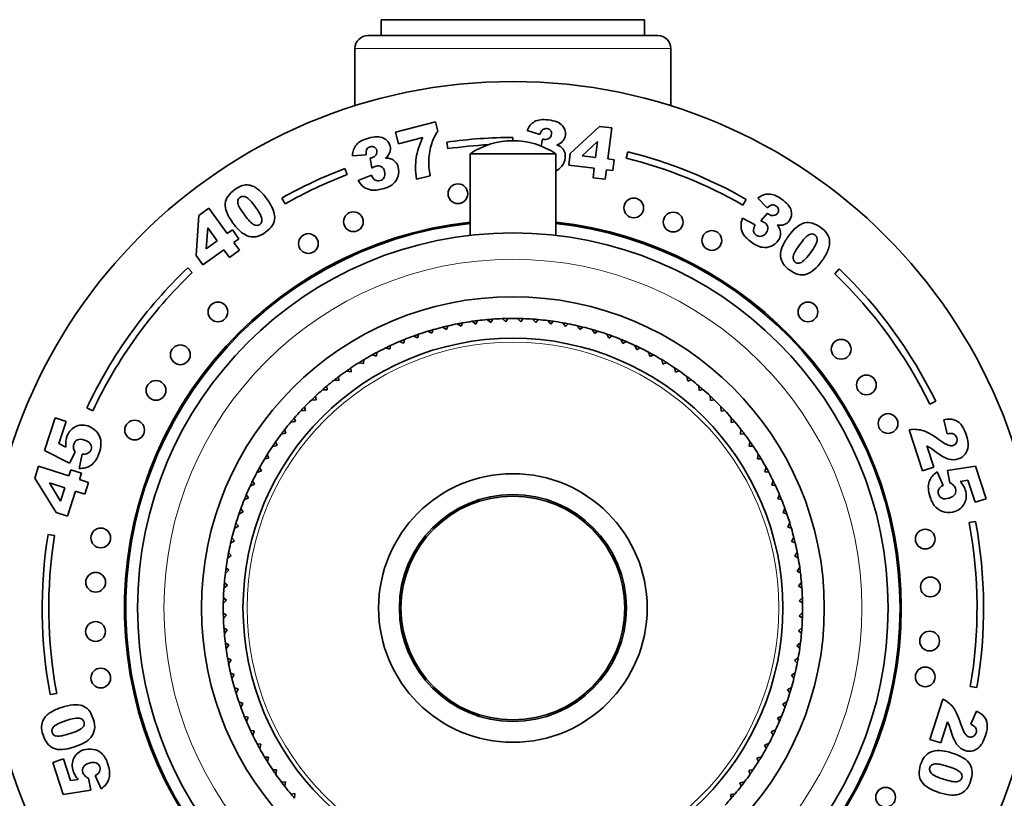
# Model space of a CAD drawing. Units: millimetres. Extents: x 0 to 1478, y 0 to 1758.
# Drawn here: x 599 to 673, y 1164 to 1223 of the extents above; entities that cross this region are included whole.
import ezdxf
from ezdxf import colors
from ezdxf.entities.mleader import LeaderData, LeaderLine
from ezdxf.math import Vec2, Vec3

# ---------------------------------------------------------------- set-up
doc = ezdxf.new("R2010")
doc.units = ezdxf.units.MM
doc.layers.add('DV1_Défaut', color=7, linetype='Continuous')
doc.layers.add('Défaut', color=7, linetype='Continuous')

# ---------------------------------------------------------------- blocks, each defined once
blk = doc.blocks.new('_DOT')
at = {"color": 0}
blk.add_line((0, 0), (-1, 0), dxfattribs=at)
at = {"color": 0, "const_width": 0.333}
blk.add_lwpolyline([(-0.1665, 0, 1), (0.1665, 0, 1)], format="xyb", close=True, dxfattribs=at)
blk = doc.blocks.new('SE')
at = {"layer": 'DV1_Défaut', "color": 7, "linetype": 'Continuous', "lineweight": 35}
for p, q in [((646.053, 1222.855), (626.053, 1222.855)), ((626.053, 1222.855), (626.053, 1221.655)), ((646.053, 1221.655), (646.053, 1222.855)), ((647.053, 1221.655), (625.053, 1221.655)), ((624.053, 1220.655), (624.053, 1216.313)), ((648.053, 1216.313), (648.053, 1220.655)), ((627.128, 1214.312), (630.167, 1215.092)), ((630.167, 1215.092), (630.347, 1214.39)), ((640.398, 1212.685), (642.633, 1214.748)), ((642.633, 1214.748), (643.562, 1214.631)), ((643.562, 1214.631), (643.264, 1212.273)), ((627.354, 1213.433), (627.128, 1214.312)), ((629.204, 1213.908), (627.354, 1213.433)), ((636.053, 1213.905), (636.053, 1213.655)), ((638.11, 1214.125), (637.125, 1214.433)), ((638.194, 1213.251), (638.302, 1213.788)), ((631.099, 1213.055), (631.029, 1213.55)), ((642.488, 1213.597), (641.309, 1212.52)), ((642.335, 1212.39), (642.488, 1213.597)), ((624.906, 1212.587), (623.877, 1212.511)), ((625.346, 1211.585), (625.209, 1212.344)), ((632.803, 1212.675), (639.303, 1212.675)), ((632.803, 1212.675), (632.803, 1206.469)), ((639.303, 1206.469), (639.303, 1212.675)), ((640.288, 1211.808), (640.398, 1212.685)), ((641.309, 1212.52), (642.335, 1212.39)), ((643.264, 1212.273), (643.746, 1212.212)), ((643.746, 1212.212), (643.641, 1211.385)), ((644.654, 1212.34), (644.776, 1212.825)), ((623.283, 1211.547), (623.462, 1211.08)), ((642.231, 1211.563), (640.288, 1211.808)), ((642.14, 1210.845), (642.231, 1211.563)), ((624.296, 1210.646), (625.301, 1211.051)), ((629.758, 1210.994), (628.721, 1210.728)), ((643.069, 1210.728), (642.14, 1210.845)), ((643.16, 1211.446), (643.069, 1210.728)), ((643.641, 1211.385), (643.16, 1211.446)), ((618.746, 1208.864), (618.5, 1209.299)), ((655.372, 1208.549), (654.657, 1209.293)), ((612.207, 1207.975), (612.964, 1208.525)), ((612.964, 1208.525), (614.361, 1206.602)), ((653.773, 1209.204), (653.525, 1208.77)), ((611.99, 1204.941), (612.207, 1207.975)), ((653.487, 1207.782), (654.44, 1207.266)), ((654.88, 1207.572), (655.377, 1208.161)), ((612.889, 1207.036), (612.767, 1205.444)), ((613.604, 1206.052), (612.889, 1207.036)), ((614.361, 1206.602), (614.754, 1206.888)), ((614.754, 1206.888), (615.244, 1206.213)), ((612.767, 1205.444), (613.604, 1206.052)), ((615.244, 1206.213), (614.851, 1205.928)), ((614.851, 1205.928), (615.276, 1205.343)), ((612.509, 1204.226), (611.99, 1204.941)), ((614.094, 1205.378), (612.509, 1204.226)), ((614.519, 1204.792), (614.094, 1205.378)), ((615.276, 1205.343), (614.519, 1204.792)), ((611.358, 1204.005), (611.703, 1203.643)), ((660.84, 1203.916), (660.494, 1203.556)), ((631.009, 1199.321), (631.104, 1199.591)), ((631.82, 1199.744), (632.123, 1199.556)), ((632.123, 1199.556), (632.233, 1199.821)), ((632.955, 1199.936), (633.249, 1199.732)), ((633.249, 1199.732), (633.372, 1199.991)), ((634.099, 1200.068), (634.382, 1199.849)), ((634.382, 1199.849), (634.519, 1200.102)), ((635.249, 1200.14), (635.519, 1199.907)), ((635.519, 1199.907), (635.669, 1200.152)), ((636.401, 1200.152), (636.659, 1199.905)), ((636.659, 1199.905), (636.821, 1200.142)), ((637.551, 1200.104), (637.796, 1199.844)), ((637.796, 1199.844), (637.971, 1200.071)), ((638.698, 1199.996), (638.929, 1199.723)), ((638.929, 1199.723), (639.115, 1199.941)), ((639.838, 1199.827), (640.054, 1199.543)), ((640.054, 1199.543), (640.251, 1199.751)), ((640.967, 1199.599), (641.167, 1199.304)), ((641.167, 1199.304), (641.375, 1199.502)), ((628.494, 1198.816), (628.824, 1198.678)), ((628.824, 1198.678), (628.891, 1198.957)), ((629.586, 1199.183), (629.908, 1199.028)), ((629.908, 1199.028), (629.989, 1199.303)), ((630.696, 1199.493), (631.009, 1199.321)), ((642.082, 1199.313), (642.267, 1199.007)), ((642.267, 1199.007), (642.485, 1199.194)), ((643.181, 1198.968), (643.35, 1198.653)), ((643.35, 1198.653), (643.578, 1198.828)), ((626.718, 1197.81), (626.756, 1198.094)), ((627.424, 1198.392), (627.76, 1198.271)), ((627.76, 1198.271), (627.812, 1198.553)), ((644.261, 1198.567), (644.413, 1198.243)), ((644.413, 1198.243), (644.649, 1198.406)), ((645.318, 1198.109), (645.453, 1197.778)), ((625.355, 1197.379), (625.702, 1197.294)), ((625.702, 1197.294), (625.725, 1197.58)), ((626.376, 1197.913), (626.718, 1197.81)), ((645.453, 1197.778), (645.697, 1197.928)), ((646.349, 1197.597), (646.467, 1197.259)), ((646.467, 1197.259), (646.719, 1197.397)), ((624.364, 1196.793), (624.715, 1196.726)), ((624.715, 1196.726), (624.722, 1197.013)), ((647.353, 1197.031), (647.452, 1196.688)), ((647.452, 1196.688), (647.711, 1196.812)), ((623.405, 1196.156), (623.759, 1196.107)), ((623.759, 1196.107), (623.751, 1196.394)), ((648.325, 1196.414), (648.407, 1196.066)), ((648.407, 1196.066), (648.672, 1196.176)), ((622.48, 1195.469), (622.836, 1195.439)), ((622.836, 1195.439), (622.813, 1195.725)), ((649.264, 1195.747), (649.327, 1195.395)), ((649.327, 1195.395), (649.598, 1195.491)), ((650.166, 1195.031), (650.211, 1194.677)), ((621.592, 1194.735), (621.949, 1194.724)), ((621.949, 1194.724), (621.912, 1195.008)), ((650.211, 1194.677), (650.486, 1194.758)), ((651.03, 1194.269), (651.057, 1193.913)), ((620.744, 1193.956), (621.102, 1193.963)), ((621.102, 1193.963), (621.049, 1194.245)), ((651.057, 1193.913), (651.336, 1193.98)), ((667.72, 1193.639), (668.169, 1193.858)), ((604.148, 1193.143), (603.695, 1193.356)), ((619.938, 1193.133), (620.295, 1193.159)), ((620.295, 1193.159), (620.228, 1193.438)), ((651.853, 1193.464), (651.861, 1193.106)), ((651.861, 1193.106), (652.143, 1193.159)), ((600.484, 1190.13), (601.286, 1192.597)), ((601.286, 1192.597), (602.114, 1192.327)), ((602.114, 1192.327), (601.571, 1190.656)), ((619.177, 1192.269), (619.531, 1192.314)), ((619.531, 1192.314), (619.449, 1192.589)), ((652.633, 1192.616), (652.622, 1192.258)), ((652.622, 1192.258), (652.906, 1192.296)), ((669.04, 1191.396), (668.786, 1192.464)), ((618.461, 1191.366), (618.813, 1191.43)), ((618.813, 1191.43), (618.717, 1191.7)), ((653.367, 1191.728), (653.337, 1191.372)), ((653.337, 1191.372), (653.623, 1191.395)), ((667.164, 1188.574), (666.15, 1191.692)), ((601.571, 1190.656), (602.103, 1190.385)), ((618.142, 1190.509), (618.032, 1190.774)), ((654.053, 1190.803), (654.005, 1190.449)), ((602.387, 1189.147), (600.484, 1190.13)), ((602.803, 1189.991), (602.387, 1189.147)), ((603.104, 1188.765), (603.33, 1189.854)), ((617.52, 1189.555), (617.396, 1189.814)), ((617.794, 1190.427), (618.142, 1190.509)), ((654.005, 1190.449), (654.292, 1190.457)), ((654.691, 1189.844), (654.624, 1189.493)), ((667.483, 1190.472), (668.01, 1188.849)), ((617.177, 1189.455), (617.52, 1189.555)), ((654.624, 1189.493), (654.911, 1189.486)), ((599.731, 1188.03), (600.025, 1188.936)), ((600.025, 1188.936), (602.324, 1188.189)), ((602.324, 1188.189), (602.476, 1188.658)), ((602.476, 1188.658), (603.282, 1188.396)), ((603.282, 1188.396), (603.13, 1187.927)), ((616.611, 1188.452), (616.948, 1188.569)), ((616.948, 1188.569), (616.811, 1188.821)), ((655.277, 1188.852), (655.192, 1188.505)), ((655.192, 1188.505), (655.478, 1188.483)), ((668.01, 1188.849), (667.164, 1188.574)), ((668.263, 1188.489), (668.72, 1187.475)), ((669.068, 1188.601), (671.185, 1188.924)), ((669.227, 1187.674), (669.068, 1188.601)), ((671.185, 1188.924), (671.986, 1186.457)), ((601.366, 1185.405), (599.731, 1188.03)), ((600.853, 1187.666), (601.704, 1186.283)), ((602.029, 1187.284), (600.853, 1187.666)), ((603.13, 1187.927), (603.83, 1187.7)), ((603.83, 1187.7), (603.535, 1186.794)), ((616.099, 1187.42), (616.43, 1187.555)), ((616.43, 1187.555), (616.279, 1187.8)), ((655.81, 1187.832), (655.707, 1187.49)), ((670.615, 1187.859), (670.025, 1187.766)), ((671.158, 1186.188), (670.615, 1187.859)), ((601.704, 1186.283), (602.029, 1187.284)), ((602.836, 1187.022), (602.22, 1185.128)), ((603.535, 1186.794), (602.836, 1187.022)), ((655.707, 1187.49), (655.992, 1187.452)), ((656.29, 1186.784), (656.169, 1186.448)), ((615.641, 1186.363), (615.965, 1186.515)), ((615.965, 1186.515), (615.802, 1186.752)), ((656.169, 1186.448), (656.451, 1186.396)), ((671.986, 1186.457), (671.158, 1186.188)), ((602.22, 1185.128), (601.366, 1185.405)), ((615.24, 1185.284), (615.554, 1185.452)), ((615.554, 1185.452), (615.38, 1185.68)), ((656.714, 1185.713), (656.575, 1185.384)), ((656.575, 1185.384), (656.854, 1185.317)), ((615.201, 1184.37), (615.014, 1184.588)), ((657.081, 1184.622), (656.925, 1184.3)), ((671.192, 1184.733), (670.701, 1184.641)), ((614.895, 1184.184), (615.201, 1184.37)), ((656.925, 1184.3), (657.201, 1184.219)), ((600.743, 1183.749), (601.237, 1183.671)), ((614.609, 1183.069), (614.904, 1183.27)), ((614.904, 1183.27), (614.706, 1183.478)), ((657.391, 1183.512), (657.218, 1183.199)), ((657.218, 1183.199), (657.489, 1183.104)), ((614.665, 1182.156), (614.457, 1182.353)), ((657.642, 1182.388), (657.453, 1182.085)), ((614.381, 1181.94), (614.665, 1182.156)), ((657.453, 1182.085), (657.719, 1181.975)), ((614.212, 1180.8), (614.485, 1181.031)), ((614.485, 1181.031), (614.267, 1181.217)), ((657.834, 1181.253), (657.63, 1180.959)), ((657.63, 1180.959), (657.889, 1180.836)), ((614.364, 1179.898), (614.137, 1180.073)), ((657.966, 1180.108), (657.747, 1179.826)), ((614.104, 1179.654), (614.364, 1179.898)), ((657.747, 1179.826), (657.999, 1179.689)), ((614.056, 1178.503), (614.303, 1178.761)), ((614.303, 1178.761), (614.066, 1178.923)), ((658.038, 1178.959), (657.805, 1178.688)), ((657.805, 1178.688), (658.049, 1178.539)), ((614.301, 1177.622), (614.056, 1177.772)), ((614.067, 1177.351), (614.301, 1177.622)), ((658.05, 1177.807), (657.803, 1177.549)), ((657.803, 1177.549), (658.039, 1177.387)), ((614.359, 1176.484), (614.106, 1176.621)), ((614.14, 1176.202), (614.359, 1176.484)), ((658.002, 1176.656), (657.741, 1176.412)), ((657.741, 1176.412), (657.969, 1176.237)), ((614.476, 1175.351), (614.217, 1175.474)), ((614.272, 1175.058), (614.476, 1175.351)), ((657.893, 1175.51), (657.62, 1175.279)), ((657.62, 1175.279), (657.839, 1175.093)), ((614.652, 1174.226), (614.387, 1174.335)), ((614.464, 1173.922), (614.652, 1174.226)), ((657.725, 1174.37), (657.44, 1174.154)), ((657.44, 1174.154), (657.648, 1173.957)), ((614.887, 1173.111), (614.617, 1173.207)), ((614.715, 1172.798), (614.887, 1173.111)), ((657.497, 1173.241), (657.202, 1173.04)), ((657.202, 1173.04), (657.399, 1172.832)), ((615.18, 1172.01), (614.905, 1172.092)), ((615.025, 1171.688), (615.18, 1172.01)), ((657.21, 1172.126), (656.905, 1171.941)), ((656.905, 1171.941), (657.091, 1171.723)), ((670.794, 1172.187), (671.287, 1172.102)), ((601.405, 1171.67), (600.913, 1171.578)), ((667.712, 1168.169), (668.708, 1171.236)), ((615.53, 1170.926), (615.251, 1170.993)), ((615.392, 1170.597), (615.53, 1170.926)), ((656.866, 1171.027), (656.551, 1170.858)), ((656.551, 1170.858), (656.726, 1170.63)), ((615.937, 1169.862), (615.655, 1169.914)), ((615.816, 1169.526), (615.937, 1169.862)), ((656.464, 1169.947), (656.141, 1169.795)), ((656.141, 1169.795), (656.304, 1169.559)), ((670.836, 1169.33), (671.251, 1170.326)), ((616.398, 1168.821), (616.114, 1168.858)), ((656.007, 1168.89), (655.676, 1168.755)), ((669.063, 1169.495), (668.544, 1167.899)), ((616.295, 1168.479), (616.398, 1168.821)), ((655.676, 1168.755), (655.826, 1168.511)), ((668.544, 1167.899), (667.712, 1168.169)), ((616.914, 1167.805), (616.628, 1167.827)), ((616.829, 1167.458), (616.914, 1167.805)), ((655.495, 1167.859), (655.157, 1167.741)), ((655.157, 1167.741), (655.294, 1167.489)), ((601.115, 1166.419), (601.93, 1166.684)), ((601.93, 1166.684), (602.464, 1165.04)), ((617.482, 1166.817), (617.195, 1166.825)), ((617.415, 1166.466), (617.482, 1166.817)), ((654.929, 1166.855), (654.586, 1166.755)), ((654.586, 1166.755), (654.71, 1166.497)), ((601.903, 1163.993), (601.115, 1166.419)), ((618.101, 1165.861), (617.814, 1165.853)), ((618.052, 1165.507), (618.101, 1165.861)), ((654.312, 1165.883), (653.964, 1165.801)), ((602.464, 1165.04), (603.044, 1165.132)), ((603.829, 1165.223), (603.986, 1164.311)), ((604.777, 1164.421), (604.328, 1165.418)), ((653.964, 1165.801), (654.074, 1165.536)), ((618.769, 1164.938), (618.483, 1164.916)), ((618.739, 1164.582), (618.769, 1164.938)), ((653.644, 1164.944), (653.293, 1164.881)), ((653.293, 1164.881), (653.389, 1164.61)), ((603.986, 1164.311), (601.903, 1163.993)), ((619.484, 1164.052), (619.2, 1164.014)), ((619.473, 1163.695), (619.484, 1164.052)), ((652.929, 1164.041), (652.574, 1163.997)), ((652.574, 1163.997), (652.656, 1163.722))]:
    blk.add_line(p, q, dxfattribs=at)
at = {"layer": 'DV1_Défaut', "color": 7, "linetype": 'Continuous', "lineweight": 18}
blk.add_line((648.053, 1220.655), (624.053, 1220.655), dxfattribs=at)
at = {"layer": 'DV1_Défaut', "color": 7, "linetype": 'Continuous', "lineweight": 35}
for centre, radius in [((636.053, 1178.155), 40), ((631.874, 1209.629), 0.75), ((645.233, 1208.549), 0.75), ((623.942, 1207.504), 0.75), ((648.226, 1207.479), 0.75), ((636.053, 1178.155), 28.5), ((620.521, 1205.847), 0.75), ((651.163, 1206.079), 0.75), ((636.053, 1178.155), 23.65), ((613.646, 1200.65), 0.75), ((658.459, 1200.65), 0.75), ((610.794, 1197.392), 0.75), ((636.053, 1178.155), 20.5), ((660.984, 1197.814), 0.75), ((662.901, 1195.103), 0.75), ((608.946, 1194.686), 0.75), ((664.542, 1192.171), 0.75), ((607.325, 1191.674), 0.75), ((636.053, 1178.155), 10.2), ((636.053, 1178.155), 8.625), ((636.053, 1178.155), 8.5), ((604.752, 1183.475), 0.75), ((667.368, 1183.389), 0.75), ((604.363, 1180.108), 0.75), ((667.762, 1179.754), 0.75), ((604.353, 1176.369), 0.75), ((667.703, 1175.645), 0.75), ((604.752, 1172.835), 0.75), ((667.368, 1172.921), 0.75), ((664.36, 1163.777), 0.75)]:
    blk.add_circle(centre, radius, dxfattribs=at)
at = {"layer": 'DV1_Défaut', "color": 7, "linetype": 'Continuous', "lineweight": 18}
for radius in [26.5, 20.192]:
    blk.add_circle((636.053, 1178.155), radius, dxfattribs=at)
at = {"layer": 'DV1_Défaut', "color": 7, "linetype": 'Continuous', "lineweight": 35}
for centre, radius, start, end in [((625.053, 1220.655), 1, 90, 180), ((647.053, 1220.655), 1, 0, 90), ((636.053, 1178.155), 35.75, 90, 98.07834), ((636.053, 1178.155), 35.25, 93.00812, 98.07834), ((636.053, 1207.775), 5.88, 56.44423, 123.55577), ((636.053, 1178.155), 35.25, 60.28575, 75.87755), ((636.053, 1178.155), 35.75, 60.28575, 75.87755), ((636.053, 1178.155), 35.75, 110.92773, 119.40522), ((636.053, 1178.155), 35.25, 110.92773, 119.40522), ((636.053, 1178.155), 29.5, 96.32509, 0), ((636.053, 1178.155), 29.4, 96.34669, 0), ((636.053, 1178.155), 29.5, 0, 83.67491), ((636.053, 1178.155), 29.4, 0, 83.65331), ((636.053, 1178.155), 35.75, 133.69119, 154.83679), ((636.053, 1178.155), 35.25, 133.69119, 154.83679), ((636.053, 1178.155), 35.25, 26.05633, 46.10364), ((636.053, 1178.155), 35.75, 26.05633, 46.10364), ((636.053, 1178.155), 22, 102.99889, 104.07543), ((636.053, 1178.155), 22, 101.09389, 102.99889), ((636.053, 1178.155), 22, 99.99889, 101.09389), ((636.053, 1178.155), 22, 98.09389, 99.99889), ((636.053, 1178.155), 22, 96.99889, 98.07543), ((636.053, 1178.155), 22, 95.09389, 96.99889), ((636.053, 1178.155), 22, 93.99889, 95.07543), ((636.053, 1178.155), 22, 92.09389, 93.99889), ((636.053, 1178.155), 22, 90.99889, 92.07543), ((636.053, 1178.155), 22, 89.09389, 90.99889), ((636.053, 1178.155), 22, 87.99889, 89.07543), ((636.053, 1178.155), 22, 86.09389, 87.99889), ((636.053, 1178.155), 22, 84.99889, 86.07543), ((636.053, 1178.155), 22, 83.09389, 84.99889), ((636.053, 1178.155), 22, 81.99889, 83.07543), ((636.053, 1178.155), 22, 80.09389, 81.99889), ((636.053, 1178.155), 22, 78.99889, 80.07543), ((636.053, 1178.155), 22, 77.09389, 78.99889), ((636.053, 1178.155), 22, 75.99889, 77.09389), ((636.053, 1178.155), 22, 74.09389, 75.99889), ((636.053, 1178.155), 22, 110.09389, 111.99889), ((636.053, 1178.155), 22, 108.99889, 110.07543), ((636.053, 1178.155), 22, 107.09389, 108.99889), ((636.053, 1178.155), 22, 105.99889, 107.07543), ((636.053, 1178.155), 22, 104.09389, 105.99889), ((636.053, 1178.155), 22, 72.99889, 74.09389), ((636.053, 1178.155), 22, 71.09389, 72.99889), ((636.053, 1178.155), 22, 69.99889, 71.09389), ((636.053, 1178.155), 22, 68.09389, 69.99889), ((636.053, 1178.155), 22, 114.99889, 116.09389), ((636.053, 1178.155), 22, 113.09389, 114.99889), ((636.053, 1178.155), 22, 111.99889, 113.07543), ((636.053, 1178.155), 22, 66.99889, 68.07543), ((636.053, 1178.155), 22, 65.09389, 66.99889), ((636.053, 1178.155), 22, 63.99889, 65.07543), ((636.053, 1178.155), 22, 119.09389, 120.99889), ((636.053, 1178.155), 22, 117.99889, 119.07543), ((636.053, 1178.155), 22, 116.09389, 117.99889), ((636.053, 1178.155), 22, 62.09389, 63.99889), ((636.053, 1178.155), 22, 60.99889, 62.09389), ((636.053, 1178.155), 22, 59.09389, 60.99889), ((636.053, 1178.155), 22, 122.09389, 123.99889), ((636.053, 1178.155), 22, 120.99889, 122.09389), ((636.053, 1178.155), 22, 57.99889, 59.09389), ((636.053, 1178.155), 22, 56.09389, 57.99889), ((636.053, 1178.155), 22, 125.09389, 126.99889), ((636.053, 1178.155), 22, 123.99889, 125.07543), ((636.053, 1178.155), 22, 54.99889, 56.09389), ((636.053, 1178.155), 22, 53.09389, 54.99889), ((636.053, 1178.155), 22, 128.09389, 129.99889), ((636.053, 1178.155), 22, 126.99889, 128.09389), ((636.053, 1178.155), 22, 51.99889, 53.07543), ((636.053, 1178.155), 22, 50.09389, 51.99889), ((636.053, 1178.155), 22, 48.99889, 50.09389), ((636.053, 1178.155), 22, 131.09389, 132.99889), ((636.053, 1178.155), 22, 129.99889, 131.09389), ((636.053, 1178.155), 22, 47.09389, 48.99889), ((636.053, 1178.155), 22, 45.99889, 47.09389), ((636.053, 1178.155), 22, 134.09389, 135.99889), ((636.053, 1178.155), 22, 132.99889, 134.09389), ((636.053, 1178.155), 22, 44.09389, 45.99889), ((636.053, 1178.155), 22, 137.09389, 138.99889), ((636.053, 1178.155), 22, 135.99889, 137.09389), ((636.053, 1178.155), 22, 42.99889, 44.09389), ((636.053, 1178.155), 22, 41.09389, 42.99889), ((636.053, 1178.155), 22, 140.09389, 141.99889), ((636.053, 1178.155), 22, 138.99889, 140.07543), ((636.053, 1178.155), 22, 39.99889, 41.09389), ((636.053, 1178.155), 22, 38.09389, 39.99889), ((636.053, 1178.155), 22, 143.09389, 144.99889), ((636.053, 1178.155), 22, 141.99889, 143.07543), ((636.053, 1178.155), 22, 36.99889, 38.09389), ((636.053, 1178.155), 22, 35.09389, 36.99889), ((636.053, 1178.155), 22, 144.99889, 146.09389), ((636.053, 1178.155), 22, 33.99889, 35.09389), ((636.053, 1178.155), 22, 147.99889, 149.09389), ((636.053, 1178.155), 22, 146.09389, 147.99889), ((636.053, 1178.155), 22, 32.09389, 33.99889), ((636.053, 1178.155), 22, 30.99889, 32.09389), ((636.053, 1178.155), 22, 149.09389, 150.99889), ((636.053, 1178.155), 22, 29.09389, 30.99889), ((636.053, 1178.155), 22, 152.09389, 153.99889), ((636.053, 1178.155), 22, 150.99889, 152.07543), ((636.053, 1178.155), 22, 27.99889, 29.09389), ((636.053, 1178.155), 22, 26.09389, 27.99889), ((636.053, 1178.155), 22, 153.99889, 155.07543), ((636.053, 1178.155), 22, 24.99889, 26.09389), ((636.053, 1178.155), 22, 155.09389, 156.99889), ((636.053, 1178.155), 22, 23.09389, 24.99889), ((636.053, 1178.155), 22, 158.09389, 159.99889), ((636.053, 1178.155), 22, 156.99889, 158.09389), ((636.053, 1178.155), 22, 21.99889, 23.07543), ((636.053, 1178.155), 22, 20.09389, 21.99889), ((636.053, 1178.155), 22, 159.99889, 161.09389), ((636.053, 1178.155), 22, 18.99889, 20.09389), ((636.053, 1178.155), 22, 17.09389, 18.99889), ((636.053, 1178.155), 22, 162.99889, 164.07543), ((636.053, 1178.155), 22, 161.09389, 162.99889), ((636.053, 1178.155), 22, 15.99889, 17.09389), ((636.053, 1178.155), 35.25, 350.25203, 10.60191), ((636.053, 1178.155), 35.75, 350.25203, 10.60191), ((636.053, 1178.155), 22, 164.09389, 165.99889), ((636.053, 1178.155), 22, 14.09389, 15.99889), ((636.053, 1178.155), 35.75, 170.99797, 190.60191), ((636.053, 1178.155), 35.25, 170.99797, 190.60191), ((636.053, 1178.155), 22, 167.09389, 168.99889), ((636.053, 1178.155), 22, 165.99889, 167.07543), ((636.053, 1178.155), 22, 12.99889, 14.09389), ((636.053, 1178.155), 22, 11.09389, 12.99889), ((636.053, 1178.155), 22, 168.99889, 170.09389), ((636.053, 1178.155), 22, 9.99889, 11.09389), ((636.053, 1178.155), 22, 170.09389, 171.99889), ((636.053, 1178.155), 22, 8.09389, 9.99889), ((636.053, 1178.155), 22, 171.99889, 173.07543), ((636.053, 1178.155), 22, 6.99889, 8.09389), ((636.053, 1178.155), 22, 5.09389, 6.99889), ((636.053, 1178.155), 22, 174.99889, 176.09389), ((636.053, 1178.155), 22, 173.09389, 174.99889), ((636.053, 1178.155), 22, 3.99889, 5.09389), ((636.053, 1178.155), 22, 176.09389, 177.99889), ((636.053, 1178.155), 22, 2.09389, 3.99889), ((636.053, 1178.155), 22, 177.99889, 179.07543), ((636.053, 1178.155), 22, 0.99889, 2.09389), ((636.053, 1178.155), 22, 179.09389, 180.99889), ((636.053, 1178.155), 22, 359.09389, 0.99889), ((636.053, 1178.155), 22, 180.99889, 182.07543), ((636.053, 1178.155), 22, 182.09389, 183.99889), ((636.053, 1178.155), 22, 356.09389, 357.99889), ((636.053, 1178.155), 22, 357.99889, 359.09389), ((636.053, 1178.155), 22, 183.99889, 185.07543), ((636.053, 1178.155), 22, 354.99889, 356.09389), ((636.053, 1178.155), 22, 185.09389, 186.99889), ((636.053, 1178.155), 22, 353.09389, 354.99889), ((636.053, 1178.155), 22, 186.99889, 188.07543), ((636.053, 1178.155), 22, 188.09389, 189.99889), ((636.053, 1178.155), 22, 350.09389, 351.99889), ((636.053, 1178.155), 22, 351.99889, 353.09389), ((636.053, 1178.155), 22, 189.99889, 191.09389), ((636.053, 1178.155), 22, 348.99889, 350.09389), ((636.053, 1178.155), 22, 191.09389, 192.99889), ((636.053, 1178.155), 22, 347.09389, 348.99889), ((636.053, 1178.155), 22, 192.99889, 194.07543), ((636.053, 1178.155), 22, 194.09389, 195.99889), ((636.053, 1178.155), 22, 344.09389, 345.99889), ((636.053, 1178.155), 22, 345.99889, 347.09389), ((636.053, 1178.155), 22, 195.99889, 197.09389), ((636.053, 1178.155), 22, 342.99889, 344.09389), ((636.053, 1178.155), 22, 197.09389, 198.99889), ((636.053, 1178.155), 22, 341.09389, 342.99889), ((636.053, 1178.155), 22, 198.99889, 200.09389), ((636.053, 1178.155), 22, 200.09389, 201.99889), ((636.053, 1178.155), 22, 338.09389, 339.99889), ((636.053, 1178.155), 22, 339.99889, 341.09389), ((636.053, 1178.155), 22, 201.99889, 203.09389), ((636.053, 1178.155), 22, 336.99889, 338.09389), ((636.053, 1178.155), 22, 203.09389, 204.99889), ((636.053, 1178.155), 22, 204.99889, 206.09389), ((636.053, 1178.155), 22, 333.99889, 335.09389), ((636.053, 1178.155), 22, 335.09389, 336.99889), ((636.053, 1178.155), 22, 206.09389, 207.99889), ((636.053, 1178.155), 22, 332.09389, 333.99889), ((636.053, 1178.155), 22, 207.99889, 209.09389), ((636.053, 1178.155), 22, 209.09389, 210.99889), ((636.053, 1178.155), 22, 329.09389, 330.99889), ((636.053, 1178.155), 22, 330.99889, 332.09389), ((636.053, 1178.155), 22, 210.99889, 212.09389), ((636.053, 1178.155), 22, 327.99889, 329.09389), ((636.053, 1178.155), 22, 212.09389, 213.99889), ((636.053, 1178.155), 22, 213.99889, 215.09389), ((636.053, 1178.155), 22, 324.99889, 326.09389), ((636.053, 1178.155), 22, 326.09389, 327.99889), ((636.053, 1178.155), 22, 215.09389, 216.99889), ((636.053, 1178.155), 22, 323.09389, 324.99889), ((636.053, 1178.155), 22, 216.99889, 218.09389), ((636.053, 1178.155), 22, 218.09389, 219.99889), ((636.053, 1178.155), 22, 320.09389, 321.99889), ((636.053, 1178.155), 22, 321.99889, 323.09389), ((636.053, 1178.155), 22, 219.99889, 221.09389), ((636.053, 1178.155), 22, 317.09389, 318.99889), ((636.053, 1178.155), 22, 318.99889, 320.09389)]:
    blk.add_arc(centre, radius, start, end, dxfattribs=at)
for points, knots in [([(637.701, 1215.111), (637.961, 1215.251), (638.309, 1215.294), (639.247, 1215.176), (639.597, 1215.037), (639.797, 1214.822)], [0, 0, 0, 0, 0.465578, 0.465578, 1, 1, 1, 1]), ([(638.805, 1213.846), (638.91, 1213.923), (638.97, 1214.024), (639, 1214.262), (638.977, 1214.359), (638.855, 1214.517), (638.764, 1214.564), (638.515, 1214.596), (638.409, 1214.57), (638.32, 1214.505)], [0, 0, 0, 0, 0.255251, 0.255251, 0.501304, 0.501304, 0.747357, 0.747357, 1, 1, 1, 1]), ([(639.797, 1214.822), (639.996, 1214.608), (640.078, 1214.358), (640.022, 1213.91), (639.958, 1213.765), (639.742, 1213.519), (639.591, 1213.419), (639.394, 1213.341)], [0, 0, 0, 0, 0.459075, 0.459075, 0.729537, 0.729537, 1, 1, 1, 1]), ([(624.163, 1213.353), (624.353, 1213.579), (624.661, 1213.747), (625.576, 1213.982), (625.953, 1213.982), (626.218, 1213.855)], [0, 0, 0, 0, 0.465578, 0.465578, 1, 1, 1, 1]), ([(626.218, 1213.855), (626.483, 1213.729), (626.651, 1213.528), (626.763, 1213.09), (626.757, 1212.932), (626.647, 1212.624), (626.543, 1212.475), (626.389, 1212.33)], [0, 0, 0, 0, 0.459075, 0.459075, 0.729537, 0.729537, 1, 1, 1, 1]), ([(638.302, 1213.788), (638.36, 1213.772), (638.406, 1213.761), (638.578, 1213.74), (638.701, 1213.768), (638.805, 1213.846)], [0, 0, 0, 0, 0.189873, 0.189873, 1, 1, 1, 1]), ([(625.655, 1212.583), (625.724, 1212.693), (625.743, 1212.809), (625.684, 1213.041), (625.626, 1213.123), (625.454, 1213.225), (625.352, 1213.235), (625.11, 1213.173), (625.02, 1213.11), (624.962, 1213.017)], [0, 0, 0, 0, 0.255251, 0.255251, 0.501304, 0.501304, 0.747357, 0.747357, 1, 1, 1, 1]), ([(625.209, 1212.344), (625.269, 1212.35), (625.315, 1212.357), (625.484, 1212.4), (625.587, 1212.472), (625.655, 1212.583)], [0, 0, 0, 0, 0.189873, 0.189873, 1, 1, 1, 1]), ([(639.976, 1212.821), (640.03, 1212.685), (640.047, 1212.527), (639.996, 1212.125), (639.91, 1211.918), (639.767, 1211.729)], [0, 0, 0, 0, 0.444142, 0.444142, 1, 1, 1, 1]), ([(626.068, 1211.684), (625.954, 1211.756), (625.821, 1211.773), (625.586, 1211.713), (625.478, 1211.663), (625.346, 1211.585)], [0, 0, 0, 0, 0.654545, 0.654545, 1, 1, 1, 1]), ([(625.603, 1210.664), (625.71, 1210.605), (625.83, 1210.592), (626.103, 1210.662), (626.205, 1210.743), (626.338, 1210.996), (626.351, 1211.144), (626.262, 1211.488), (626.183, 1211.611), (626.068, 1211.684)], [0, 0, 0, 0, 0.240552, 0.240552, 0.492651, 0.492651, 0.74475, 0.74475, 1, 1, 1, 1]), ([(627.122, 1212.061), (627.222, 1211.954), (627.296, 1211.814), (627.396, 1211.421), (627.392, 1211.197), (627.329, 1210.968)], [0, 0, 0, 0, 0.444142, 0.444142, 1, 1, 1, 1]), ([(627.329, 1210.968), (627.267, 1210.739), (627.143, 1210.542), (626.769, 1210.216), (626.501, 1210.089), (625.811, 1209.912), (625.531, 1209.884), (625.314, 1209.913)], [0, 0, 0, 0, 0.336074, 0.336074, 0.672148, 0.672148, 1, 1, 1, 1]), ([(614.208, 1208.885), (614.249, 1209.278), (614.49, 1209.634), (615.138, 1210.105), (615.33, 1210.205), (615.503, 1210.251)], [0, 0, 0, 0, 0.675378, 0.675378, 1, 1, 1, 1]), ([(615.981, 1210.289), (616.127, 1210.267), (616.258, 1210.228), (616.49, 1210.116), (616.607, 1210.038), (616.726, 1209.937)], [0, 0, 0, 0, 0.5, 0.5, 1, 1, 1, 1]), ([(615.791, 1209.367), (615.617, 1209.46), (615.459, 1209.454), (615.174, 1209.247), (615.124, 1209.099), (615.165, 1208.907)], [0, 0, 0, 0, 0.492163, 0.492163, 1, 1, 1, 1]), ([(616.985, 1207.55), (617.004, 1207.659), (616.981, 1207.792), (616.847, 1208.103), (616.711, 1208.323), (616.203, 1209.022), (615.966, 1209.276), (615.791, 1209.367)], [0, 0, 0, 0, 0.288182, 0.288182, 0.576364, 0.576364, 1, 1, 1, 1]), ([(616.726, 1209.937), (616.954, 1209.747), (617.159, 1209.524), (617.756, 1208.703), (617.962, 1208.218), (617.961, 1207.815)], [0, 0, 0, 0, 0.308696, 0.308696, 1, 1, 1, 1]), ([(655.488, 1209.61), (655.784, 1209.607), (656.109, 1209.477), (656.874, 1208.922), (657.114, 1208.631), (657.185, 1208.347)], [0, 0, 0, 0, 0.465578, 0.465578, 1, 1, 1, 1]), ([(655.847, 1207.97), (655.975, 1207.987), (656.076, 1208.045), (656.217, 1208.24), (656.244, 1208.336), (656.213, 1208.534), (656.156, 1208.619), (655.953, 1208.766), (655.848, 1208.795), (655.739, 1208.78)], [0, 0, 0, 0, 0.255251, 0.255251, 0.501304, 0.501304, 0.747357, 0.747357, 1, 1, 1, 1]), ([(617.961, 1207.815), (617.96, 1207.412), (617.725, 1207.04), (616.993, 1206.508), (616.749, 1206.395), (616.526, 1206.361)], [0, 0, 0, 0, 0.640682, 0.640682, 1, 1, 1, 1]), ([(655.377, 1208.161), (655.42, 1208.118), (655.455, 1208.088), (655.596, 1207.985), (655.718, 1207.951), (655.847, 1207.97)], [0, 0, 0, 0, 0.189873, 0.189873, 1, 1, 1, 1]), ([(657.185, 1208.347), (657.257, 1208.063), (657.209, 1207.805), (656.943, 1207.439), (656.817, 1207.343), (656.51, 1207.231), (656.329, 1207.217), (656.119, 1207.243)], [0, 0, 0, 0, 0.459075, 0.459075, 0.729537, 0.729537, 1, 1, 1, 1]), ([(615.858, 1206.44), (615.699, 1206.5), (615.526, 1206.616), (615.152, 1206.955), (614.97, 1207.161), (614.794, 1207.402)], [0, 0, 0, 0, 0.5, 0.5, 1, 1, 1, 1]), ([(616.357, 1207.287), (616.533, 1207.192), (616.688, 1207.193), (616.91, 1207.355), (616.964, 1207.441), (616.985, 1207.55)], [0, 0, 0, 0, 0.60241, 0.60241, 1, 1, 1, 1]), ([(654.334, 1206.786), (654.357, 1206.666), (654.423, 1206.566), (654.652, 1206.4), (654.779, 1206.373), (655.059, 1206.432), (655.181, 1206.516), (655.389, 1206.804), (655.434, 1206.943), (655.417, 1207.078)], [0, 0, 0, 0, 0.240552, 0.240552, 0.492651, 0.492651, 0.74475, 0.74475, 1, 1, 1, 1]), ([(655.417, 1207.078), (655.4, 1207.212), (655.328, 1207.325), (655.132, 1207.468), (655.025, 1207.52), (654.88, 1207.572)], [0, 0, 0, 0, 0.654545, 0.654545, 1, 1, 1, 1]), ([(658.203, 1207.412), (658.59, 1207.494), (659.003, 1207.375), (659.651, 1206.904), (659.806, 1206.752), (659.903, 1206.603)], [0, 0, 0, 0, 0.675378, 0.675378, 1, 1, 1, 1]), ([(655.669, 1205.65), (655.453, 1205.552), (655.222, 1205.523), (654.732, 1205.603), (654.464, 1205.729), (653.887, 1206.147), (653.687, 1206.345), (653.572, 1206.531)], [0, 0, 0, 0, 0.336074, 0.336074, 0.672148, 0.672148, 1, 1, 1, 1]), ([(656.379, 1206.507), (656.36, 1206.361), (656.299, 1206.215), (656.061, 1205.888), (655.886, 1205.748), (655.669, 1205.65)], [0, 0, 0, 0, 0.444142, 0.444142, 1, 1, 1, 1]), ([(656.388, 1205.087), (656.396, 1205.257), (656.453, 1205.457), (656.66, 1205.918), (656.799, 1206.154), (656.975, 1206.396)], [0, 0, 0, 0, 0.5, 0.5, 1, 1, 1, 1]), ([(659.152, 1206.055), (659.186, 1206.25), (659.131, 1206.398), (658.847, 1206.605), (658.69, 1206.607), (658.52, 1206.508)], [0, 0, 0, 0, 0.492163, 0.492163, 1, 1, 1, 1]), ([(657.792, 1204.358), (657.902, 1204.374), (658.021, 1204.436), (658.276, 1204.66), (658.443, 1204.858), (658.95, 1205.556), (659.118, 1205.861), (659.152, 1206.055)], [0, 0, 0, 0, 0.288182, 0.288182, 0.576364, 0.576364, 1, 1, 1, 1]), ([(660.087, 1206.16), (660.111, 1206.013), (660.115, 1205.877), (660.079, 1205.622), (660.042, 1205.486), (659.982, 1205.342)], [0, 0, 0, 0, 0.5, 0.5, 1, 1, 1, 1]), ([(657.348, 1204.874), (657.312, 1204.677), (657.361, 1204.53), (657.583, 1204.369), (657.682, 1204.344), (657.792, 1204.358)], [0, 0, 0, 0, 0.60241, 0.60241, 1, 1, 1, 1]), ([(659.982, 1205.342), (659.872, 1205.067), (659.723, 1204.802), (659.127, 1203.982), (658.73, 1203.635), (658.346, 1203.512)], [0, 0, 0, 0, 0.308696, 0.308696, 1, 1, 1, 1]), ([(658.346, 1203.512), (657.963, 1203.388), (657.536, 1203.497), (656.803, 1204.029), (656.62, 1204.226), (656.519, 1204.428)], [0, 0, 0, 0, 0.640682, 0.640682, 1, 1, 1, 1]), ([(602.797, 1191.917), (603.099, 1192.077), (603.421, 1192.101), (604.007, 1191.911), (604.219, 1191.776), (604.403, 1191.583)], [0, 0, 0, 0, 0.586521, 0.586521, 1, 1, 1, 1]), ([(670.071, 1192.124), (670.223, 1191.954), (670.356, 1191.694), (670.588, 1190.978), (670.639, 1190.68), (670.622, 1190.45)], [0, 0, 0, 0, 0.489583, 0.489583, 1, 1, 1, 1]), ([(602.093, 1190.767), (602.102, 1190.889), (602.125, 1191.006), (602.282, 1191.491), (602.494, 1191.758), (602.797, 1191.917)], [0, 0, 0, 0, 0.228571, 0.228571, 1, 1, 1, 1]), ([(668.416, 1190.942), (668.743, 1190.711), (668.978, 1190.572), (669.268, 1190.478), (669.392, 1190.471), (669.612, 1190.543), (669.695, 1190.617), (669.803, 1190.838), (669.809, 1190.957), (669.724, 1191.217), (669.647, 1191.312), (669.536, 1191.369)], [0, 0, 0, 0, 0.18945, 0.18945, 0.378899, 0.378899, 0.583658, 0.583658, 0.788416, 0.788416, 1, 1, 1, 1]), ([(602.983, 1190.929), (602.848, 1190.867), (602.755, 1190.757), (602.671, 1190.498), (602.664, 1190.393), (602.684, 1190.284)], [0, 0, 0, 0, 0.613169, 0.613169, 1, 1, 1, 1]), ([(603.964, 1190.611), (603.885, 1190.742), (603.737, 1190.842), (603.297, 1190.985), (603.118, 1190.99), (602.983, 1190.929)], [0, 0, 0, 0, 0.493947, 0.493947, 1, 1, 1, 1]), ([(604.748, 1190.907), (604.793, 1190.648), (604.761, 1190.347), (604.569, 1189.757), (604.477, 1189.553), (604.268, 1189.232), (604.15, 1189.105), (603.885, 1188.918), (603.748, 1188.852), (603.604, 1188.814)], [0, 0, 0, 0, 0.316306, 0.316306, 0.544204, 0.544204, 0.772102, 0.772102, 1, 1, 1, 1]), ([(603.772, 1189.908), (603.891, 1189.972), (603.971, 1190.07), (604.06, 1190.344), (604.044, 1190.481), (603.964, 1190.611)], [0, 0, 0, 0, 0.470817, 0.470817, 1, 1, 1, 1]), ([(670.622, 1190.45), (670.605, 1190.219), (670.529, 1190.018), (670.259, 1189.673), (670.085, 1189.551), (669.642, 1189.408), (669.403, 1189.404), (668.9, 1189.536), (668.594, 1189.705), (668.231, 1189.976)], [0, 0, 0, 0, 0.242169, 0.242169, 0.484337, 0.484337, 0.742169, 0.742169, 1, 1, 1, 1]), ([(668.192, 1185.789), (668.003, 1185.972), (667.853, 1186.235), (667.661, 1186.825), (667.616, 1187.044), (667.595, 1187.427), (667.616, 1187.598), (667.721, 1187.906), (667.794, 1188.039), (667.887, 1188.155)], [0, 0, 0, 0, 0.316306, 0.316306, 0.544204, 0.544204, 0.772102, 0.772102, 1, 1, 1, 1]), ([(668.394, 1187.171), (668.336, 1187.049), (668.329, 1186.923), (668.418, 1186.649), (668.512, 1186.548), (668.652, 1186.489)], [0, 0, 0, 0, 0.470817, 0.470817, 1, 1, 1, 1]), ([(668.652, 1186.489), (668.793, 1186.43), (668.971, 1186.436), (669.412, 1186.579), (669.559, 1186.68), (669.633, 1186.809)], [0, 0, 0, 0, 0.493947, 0.493947, 1, 1, 1, 1]), ([(669.633, 1186.809), (669.706, 1186.938), (669.717, 1187.082), (669.632, 1187.341), (669.576, 1187.43), (669.496, 1187.507)], [0, 0, 0, 0, 0.613169, 0.613169, 1, 1, 1, 1]), ([(670.258, 1187.463), (670.322, 1187.359), (670.373, 1187.251), (670.53, 1186.766), (670.516, 1186.425), (670.364, 1186.119)], [0, 0, 0, 0, 0.228571, 0.228571, 1, 1, 1, 1]), ([(670.364, 1186.119), (670.214, 1185.812), (669.967, 1185.603), (669.382, 1185.413), (669.131, 1185.397), (668.869, 1185.446)], [0, 0, 0, 0, 0.586521, 0.586521, 1, 1, 1, 1]), ([(600.934, 1170.219), (601.186, 1170.377), (601.461, 1170.504), (602.426, 1170.818), (602.951, 1170.864), (603.334, 1170.738)], [0, 0, 0, 0, 0.308696, 0.308696, 1, 1, 1, 1]), ([(603.334, 1170.738), (603.717, 1170.613), (603.999, 1170.275), (604.279, 1169.413), (604.311, 1169.147), (604.274, 1168.924)], [0, 0, 0, 0, 0.640682, 0.640682, 1, 1, 1, 1]), ([(600.37, 1169.62), (600.436, 1169.752), (600.513, 1169.864), (600.691, 1170.05), (600.802, 1170.138), (600.934, 1170.219)], [0, 0, 0, 0, 0.5, 0.5, 1, 1, 1, 1]), ([(603.284, 1169.728), (603.187, 1169.78), (603.054, 1169.799), (602.716, 1169.768), (602.465, 1169.707), (601.643, 1169.44), (601.328, 1169.292), (601.188, 1169.155)], [0, 0, 0, 0, 0.288182, 0.288182, 0.576364, 0.576364, 1, 1, 1, 1]), ([(603.341, 1169.05), (603.485, 1169.188), (603.533, 1169.336), (603.448, 1169.597), (603.382, 1169.675), (603.284, 1169.728)], [0, 0, 0, 0, 0.60241, 0.60241, 1, 1, 1, 1]), ([(601.157, 1167.499), (600.796, 1167.66), (600.532, 1167.999), (600.284, 1168.762), (600.249, 1168.975), (600.258, 1169.153)], [0, 0, 0, 0, 0.675378, 0.675378, 1, 1, 1, 1]), ([(601.188, 1169.155), (601.046, 1169.017), (601.002, 1168.865), (601.111, 1168.53), (601.237, 1168.437), (601.432, 1168.417)], [0, 0, 0, 0, 0.492163, 0.492163, 1, 1, 1, 1]), ([(670.077, 1169.329), (670.203, 1168.957), (670.31, 1168.711), (670.486, 1168.468), (670.582, 1168.391), (670.798, 1168.32), (670.907, 1168.331), (671.12, 1168.445), (671.194, 1168.536), (671.277, 1168.792), (671.271, 1168.912), (671.215, 1169.022)], [0, 0, 0, 0, 0.18945, 0.18945, 0.378899, 0.378899, 0.583658, 0.583658, 0.788416, 0.788416, 1, 1, 1, 1]), ([(672.077, 1169.314), (672.1, 1169.091), (672.055, 1168.807), (671.826, 1168.102), (671.694, 1167.835), (671.548, 1167.663)], [0, 0, 0, 0, 0.489583, 0.489583, 1, 1, 1, 1]), ([(603.992, 1168.314), (603.886, 1168.181), (603.722, 1168.052), (603.285, 1167.801), (603.033, 1167.691), (602.748, 1167.599)], [0, 0, 0, 0, 0.5, 0.5, 1, 1, 1, 1]), ([(671.548, 1167.663), (671.401, 1167.489), (671.224, 1167.373), (670.81, 1167.254), (670.601, 1167.258), (670.166, 1167.4), (669.973, 1167.535), (669.649, 1167.931), (669.504, 1168.242), (669.372, 1168.668)], [0, 0, 0, 0, 0.242169, 0.242169, 0.484337, 0.484337, 0.742169, 0.742169, 1, 1, 1, 1]), ([(602.711, 1166.752), (602.858, 1167.054), (603.101, 1167.259), (603.677, 1167.446), (603.924, 1167.461), (604.181, 1167.414)], [0, 0, 0, 0, 0.586521, 0.586521, 1, 1, 1, 1]), ([(602.815, 1165.43), (602.752, 1165.532), (602.702, 1165.638), (602.547, 1166.115), (602.561, 1166.45), (602.711, 1166.752)], [0, 0, 0, 0, 0.228571, 0.228571, 1, 1, 1, 1]), ([(604.847, 1167.076), (605.033, 1166.896), (605.18, 1166.638), (605.369, 1166.057), (605.413, 1165.842), (605.434, 1165.466), (605.413, 1165.297), (605.31, 1164.994), (605.239, 1164.863), (605.147, 1164.75)], [0, 0, 0, 0, 0.316306, 0.316306, 0.544204, 0.544204, 0.772102, 0.772102, 1, 1, 1, 1]), ([(667.105, 1164.935), (666.869, 1165.261), (666.84, 1165.701), (667.12, 1166.562), (667.251, 1166.797), (667.411, 1166.955)], [0, 0, 0, 0, 0.640682, 0.640682, 1, 1, 1, 1]), ([(667.998, 1167.283), (668.162, 1167.328), (668.37, 1167.336), (668.872, 1167.282), (669.14, 1167.223), (669.424, 1167.131)], [0, 0, 0, 0, 0.5, 0.5, 1, 1, 1, 1]), ([(603.43, 1166.073), (603.358, 1165.946), (603.347, 1165.805), (603.43, 1165.55), (603.485, 1165.462), (603.564, 1165.387)], [0, 0, 0, 0, 0.613169, 0.613169, 1, 1, 1, 1]), ([(604.394, 1166.387), (604.256, 1166.446), (604.081, 1166.44), (603.647, 1166.299), (603.502, 1166.2), (603.43, 1166.073)], [0, 0, 0, 0, 0.493947, 0.493947, 1, 1, 1, 1]), ([(604.648, 1165.717), (604.705, 1165.837), (604.713, 1165.961), (604.625, 1166.23), (604.532, 1166.33), (604.394, 1166.387)], [0, 0, 0, 0, 0.470817, 0.470817, 1, 1, 1, 1]), ([(668.092, 1166.305), (667.894, 1166.278), (667.769, 1166.186), (667.684, 1165.925), (667.691, 1165.823), (667.739, 1165.723)], [0, 0, 0, 0, 0.60241, 0.60241, 1, 1, 1, 1]), ([(670.77, 1166.276), (670.967, 1165.933), (670.982, 1165.504), (670.734, 1164.742), (670.638, 1164.548), (670.525, 1164.409)], [0, 0, 0, 0, 0.675378, 0.675378, 1, 1, 1, 1]), ([(667.739, 1165.723), (667.788, 1165.624), (667.884, 1165.53), (668.175, 1165.356), (668.415, 1165.259), (669.236, 1164.992), (669.578, 1164.926), (669.772, 1164.954)], [0, 0, 0, 0, 0.288182, 0.288182, 0.576364, 0.576364, 1, 1, 1, 1]), ([(669.772, 1164.954), (669.968, 1164.982), (670.093, 1165.08), (670.201, 1165.415), (670.155, 1165.564), (670.009, 1165.695)], [0, 0, 0, 0, 0.492163, 0.492163, 1, 1, 1, 1]), ([(669.352, 1163.944), (669.055, 1163.964), (668.758, 1164.024), (667.793, 1164.337), (667.341, 1164.608), (667.105, 1164.935)], [0, 0, 0, 0, 0.308696, 0.308696, 1, 1, 1, 1]), ([(670.161, 1164.098), (670.03, 1164.029), (669.901, 1163.984), (669.648, 1163.939), (669.506, 1163.932), (669.352, 1163.944)], [0, 0, 0, 0, 0.5, 0.5, 1, 1, 1, 1])]:
    blk.add_open_spline(points, degree=3, knots=knots, dxfattribs=at)
for points in [[(637.125, 1214.433), (637.25, 1214.744), (637.442, 1214.969), (637.701, 1215.111)], [(638.32, 1214.505), (638.232, 1214.438), (638.163, 1214.312), (638.11, 1214.125)], [(628.712, 1212.365), (628.78, 1212.824), (628.944, 1213.339), (629.204, 1213.908)], [(630.347, 1214.39), (630.144, 1214.083), (629.99, 1213.768), (629.884, 1213.446)], [(623.877, 1212.511), (623.879, 1212.846), (623.975, 1213.125), (624.163, 1213.353)], [(624.962, 1213.017), (624.905, 1212.922), (624.886, 1212.78), (624.906, 1212.587)], [(629.884, 1213.446), (629.756, 1213.053), (629.682, 1212.634), (629.665, 1212.187)], [(639.394, 1213.341), (639.538, 1213.286), (639.646, 1213.229), (639.718, 1213.17)], [(639.718, 1213.17), (639.836, 1213.075), (639.922, 1212.96), (639.976, 1212.821)], [(626.389, 1212.33), (626.543, 1212.332), (626.664, 1212.319), (626.753, 1212.29)], [(626.753, 1212.29), (626.898, 1212.245), (627.02, 1212.17), (627.122, 1212.061)], [(628.721, 1210.728), (628.645, 1211.361), (628.643, 1211.907), (628.712, 1212.365)], [(629.665, 1212.187), (629.648, 1211.84), (629.68, 1211.442), (629.758, 1210.994)], [(639.767, 1211.729), (639.646, 1211.567), (639.492, 1211.443), (639.304, 1211.359)], [(625.301, 1211.051), (625.395, 1210.852), (625.497, 1210.723), (625.603, 1210.664)], [(615.503, 1210.251), (615.676, 1210.298), (615.836, 1210.31), (615.981, 1210.289)], [(624.738, 1210.14), (624.571, 1210.261), (624.424, 1210.43), (624.296, 1210.646)], [(625.314, 1209.913), (625.097, 1209.942), (624.905, 1210.018), (624.738, 1210.14)], [(654.657, 1209.293), (654.916, 1209.506), (655.193, 1209.61), (655.488, 1209.61)], [(614.794, 1207.402), (614.362, 1207.997), (614.167, 1208.491), (614.208, 1208.885)], [(615.165, 1208.907), (615.208, 1208.715), (615.372, 1208.421), (615.658, 1208.027)], [(655.739, 1208.78), (655.629, 1208.764), (655.508, 1208.687), (655.372, 1208.549)], [(615.658, 1208.027), (615.948, 1207.629), (616.18, 1207.382), (616.357, 1207.287)], [(653.379, 1207.119), (653.366, 1207.325), (653.402, 1207.545), (653.487, 1207.782)], [(653.572, 1206.531), (653.455, 1206.716), (653.391, 1206.913), (653.379, 1207.119)], [(654.44, 1207.266), (654.347, 1207.066), (654.312, 1206.906), (654.334, 1206.786)], [(656.119, 1207.243), (656.219, 1207.125), (656.285, 1207.024), (656.32, 1206.937)], [(656.975, 1206.396), (657.407, 1206.991), (657.816, 1207.329), (658.203, 1207.412)], [(616.526, 1206.361), (616.303, 1206.327), (616.08, 1206.353), (615.858, 1206.44)], [(656.32, 1206.937), (656.378, 1206.797), (656.398, 1206.655), (656.379, 1206.507)], [(658.52, 1206.508), (658.35, 1206.408), (658.122, 1206.161), (657.836, 1205.768)], [(659.903, 1206.603), (660.001, 1206.452), (660.062, 1206.304), (660.087, 1206.16)], [(657.836, 1205.768), (657.546, 1205.369), (657.383, 1205.071), (657.348, 1204.874)], [(656.519, 1204.428), (656.418, 1204.629), (656.374, 1204.849), (656.388, 1205.087)], [(668.786, 1192.464), (669.092, 1192.518), (669.344, 1192.518), (669.544, 1192.461)], [(669.544, 1192.461), (669.744, 1192.406), (669.919, 1192.293), (670.071, 1192.124)], [(604.403, 1191.583), (604.587, 1191.391), (604.702, 1191.165), (604.748, 1190.907)], [(666.15, 1191.692), (666.47, 1191.756), (666.794, 1191.742), (667.125, 1191.65)], [(667.125, 1191.65), (667.455, 1191.556), (667.886, 1191.32), (668.416, 1190.942)], [(669.536, 1191.369), (669.425, 1191.426), (669.26, 1191.435), (669.04, 1191.396)], [(602.103, 1190.385), (602.086, 1190.518), (602.083, 1190.646), (602.093, 1190.767)], [(602.684, 1190.284), (602.696, 1190.202), (602.736, 1190.106), (602.803, 1189.991)], [(603.33, 1189.854), (603.507, 1189.824), (603.654, 1189.843), (603.772, 1189.908)], [(667.791, 1190.297), (667.711, 1190.349), (667.608, 1190.407), (667.483, 1190.472)], [(668.231, 1189.976), (668.019, 1190.138), (667.872, 1190.245), (667.791, 1190.297)], [(603.604, 1188.814), (603.462, 1188.775), (603.295, 1188.759), (603.104, 1188.765)], [(667.887, 1188.155), (667.98, 1188.269), (668.105, 1188.381), (668.263, 1188.489)], [(669.496, 1187.507), (669.438, 1187.565), (669.348, 1187.62), (669.227, 1187.674)], [(670.025, 1187.766), (670.117, 1187.668), (670.194, 1187.567), (670.258, 1187.463)], [(668.72, 1187.475), (668.56, 1187.394), (668.451, 1187.293), (668.394, 1187.171)], [(668.869, 1185.446), (668.607, 1185.493), (668.381, 1185.608), (668.192, 1185.789)], [(668.708, 1171.236), (669, 1171.102), (669.25, 1170.904), (669.459, 1170.639)], [(669.459, 1170.639), (669.668, 1170.374), (669.873, 1169.937), (670.077, 1169.329)], [(600.258, 1169.153), (600.267, 1169.332), (600.305, 1169.488), (600.37, 1169.62)], [(671.251, 1170.326), (671.526, 1170.193), (671.726, 1170.047), (671.853, 1169.886)], [(671.853, 1169.886), (671.979, 1169.727), (672.054, 1169.536), (672.077, 1169.314)], [(602.421, 1168.614), (602.89, 1168.766), (603.196, 1168.911), (603.341, 1169.05)], [(604.274, 1168.924), (604.237, 1168.702), (604.144, 1168.498), (603.992, 1168.314)], [(669.207, 1169.177), (669.173, 1169.266), (669.125, 1169.371), (669.063, 1169.495)], [(669.372, 1168.668), (669.296, 1168.92), (669.241, 1169.089), (669.207, 1169.177)], [(671.215, 1169.022), (671.16, 1169.132), (671.033, 1169.234), (670.836, 1169.33)], [(601.432, 1168.417), (601.628, 1168.398), (601.958, 1168.464), (602.421, 1168.614)], [(602.748, 1167.599), (602.049, 1167.372), (601.519, 1167.339), (601.157, 1167.499)], [(604.181, 1167.414), (604.439, 1167.368), (604.661, 1167.254), (604.847, 1167.076)], [(667.411, 1166.955), (667.571, 1167.113), (667.767, 1167.224), (667.998, 1167.283)], [(669.424, 1167.131), (670.124, 1166.903), (670.572, 1166.619), (670.77, 1166.276)], [(669.093, 1166.117), (668.624, 1166.269), (668.291, 1166.332), (668.092, 1166.305)], [(670.009, 1165.695), (669.861, 1165.826), (669.555, 1165.967), (669.093, 1166.117)], [(603.044, 1165.132), (602.954, 1165.228), (602.878, 1165.328), (602.815, 1165.43)], [(603.564, 1165.387), (603.621, 1165.329), (603.71, 1165.276), (603.829, 1165.223)], [(604.328, 1165.418), (604.485, 1165.497), (604.592, 1165.597), (604.648, 1165.717)], [(605.147, 1164.75), (605.056, 1164.637), (604.933, 1164.527), (604.777, 1164.421)], [(670.525, 1164.409), (670.413, 1164.27), (670.291, 1164.166), (670.161, 1164.098)]]:
    blk.add_open_spline(points, degree=3, dxfattribs=at)

msp = doc.modelspace()

# ---------------------------------------------------------------- block references
at = {"layer": 'Défaut'}
msp.add_blockref('SE', (0, 0), dxfattribs=at)

# ---------------------------------------------------------------- leaders
at = {"layer": 'Défaut', "color": 7, "linetype": 'Continuous', "lineweight": 18}
ml = msp.add_multileader_mtext('Standard', dxfattribs=at)
ml.set_content('{\\pxsm0.9;\\fSolid Edge ISO|b1||i0||c0|p34;\\W1.;13/08/2020\\P}', color=256)
ml.set_leader_properties()
ml.set_arrow_properties(name='DOT')
ml.build(insert=Vec2(0, 0))
ml.multileader.update_dxf_attribs({"leader_type": 0, "dogleg_length": 0, "arrow_head_size": 12})
ctx = ml.context
ctx.base_point, ctx.char_height, ctx.arrow_head_size, ctx.landing_gap_size = Vec3(1390.407, 1750.708), 12, 12, 4.2
notes = []
notes.append((ctx, [(0, (0, 0, 0), (0, 0), (1, 0), 1, [])]))
ctx.mtext.insert = Vec3(1392.407, 1756.828)
for ctx, leaders in notes:
    for number, flags, end, landing, length, lines in leaders:
        leader = LeaderData()
        leader.index, (leader.has_last_leader_line, leader.has_dogleg_vector, leader.attachment_direction) = number, flags
        leader.last_leader_point, leader.dogleg_vector, leader.dogleg_length = Vec3(end), Vec3(landing), length
        for number, points, colour, breaks in lines:
            line = LeaderLine()
            line.index, line.vertices, line.color, line.breaks = number, Vec3.list(points), colors.encode_raw_color(colour), breaks
            leader.lines.append(line)
        ctx.leaders.append(leader)

doc.saveas('drawing.dxf')
